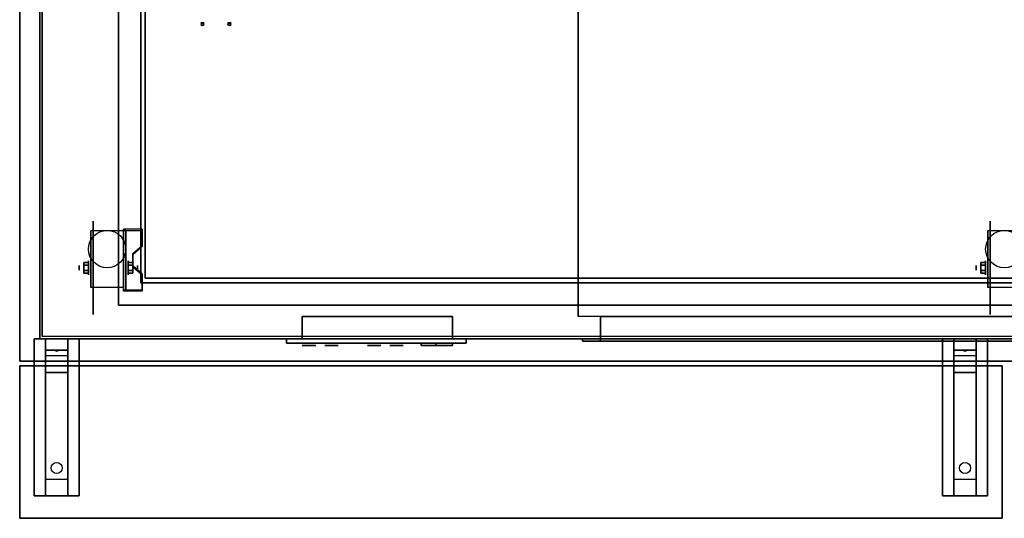
# Model space of a CAD drawing. Extents: x -233 to 233, y -23 to 29.
# Drawn here: x 146 to 190, y -23 to -1 of the extents above; entities that cross this region are included whole.
import ezdxf

# ---------------------------------------------------------------- set-up
doc = ezdxf.new("R2010")
doc.units = 0
for name, color, linetype in [('3D', 254, 'CONTINUOUS'), ('3D-BLACK', 250, 'CONTINUOUS'), ('3D-CART-BODY', 42, 'CONTINUOUS'), ('3D-FLAT', 7, 'CONTINUOUS'), ('3D-LOGO-WHITE', 7, 'CONTINUOUS'), ('3D-NON', 7, 'CONTINUOUS'), ('3D-SHELF', 9, 'CONTINUOUS'), ('3D-WHITE', 7, 'CONTINUOUS')]:
    doc.layers.add(name, color=color, linetype=linetype)

msp = doc.modelspace()

# ---------------------------------------------------------------- linework, layer by layer
at = {"layer": '3D', "extrusion": (0, -0.866025, -0.5)}
for centre in [(153.75, 41.7, -23.21), (154.95, 41.7, -23.21)]:
    msp.add_circle(centre, 0.08, dxfattribs=at)
at = {"layer": '3D', "extrusion": (1, 0, 0)}
for centre, radius in [((-11.596, 2.083, 148.667), 0.313), ((-11.596, 2.083, 188.667), 0.313), ((-11.596, 2.083, 148.25), 0.104), ((-11.596, 2.083, 188.25), 0.104)]:
    msp.add_circle(centre, radius, dxfattribs=at)
at = {"layer": '3D', "extrusion": (-1, 0, 0)}
for centre, radius in [((11.596, 2.083, -150.438), 0.313), ((11.596, 2.083, -150.854), 0.104)]:
    msp.add_circle(centre, radius, dxfattribs=at)
at = {"layer": '3D', "extrusion": (0, 1, 0)}
for centre in [(-157.9, 27.7, -13.262), (-157.9, 29.2, -13.262), (-165.2, 29.2, -13.262), (-165.2, 27.7, -13.262)]:
    msp.add_circle(centre, 0.125, dxfattribs=at)
at = {"layer": '3D', "extrusion": (-1, 0, 0)}
for centre in [(11.596, 2.083, -148.771), (11.596, 2.083, -150.229), (11.596, 2.083, -188.771)]:
    msp.add_arc(centre, 0.884, 225, 0, dxfattribs=at)
at = {"layer": '3D'}
for points in [[(151.062, -9.93, 1.843), (151.062, -9.878, 1.934), (150.229, -9.878, 1.934), (150.229, -9.93, 1.843)], [(150.229, -12.636, 3.406), (150.229, -9.93, 1.843), (150.333, -9.93, 1.843), (150.333, -12.636, 3.406)], [(150.229, -9.93, 1.843), (150.229, -10.992, 1.254), (150.333, -10.992, 1.254), (150.333, -9.93, 1.843)], [(150.646, -11.013, 2.468), (150.646, -10.961, 2.559), (151.062, -10.6, 2.35), (151.062, -10.652, 2.26)], [(148.458, -11.355, 2.083), (148.667, -11.355, 2.083), (148.667, -11.476, 2.292), (148.458, -11.476, 2.292)], [(148.458, -11.476, 1.875), (148.667, -11.476, 1.875), (148.667, -11.355, 2.083), (148.458, -11.355, 2.083)], [(150.229, -12.616, 2.191), (150.229, -10.992, 1.254), (150.333, -10.992, 1.254), (150.333, -12.616, 2.191)], [(150.646, -11.355, 2.083), (150.438, -11.355, 2.083), (150.438, -11.476, 1.875), (150.646, -11.476, 1.875)], [(150.646, -11.476, 2.292), (150.438, -11.476, 2.292), (150.438, -11.355, 2.083), (150.646, -11.355, 2.083)], [(188.458, -11.355, 2.083), (188.667, -11.355, 2.083), (188.667, -11.476, 2.292), (188.458, -11.476, 2.292)], [(188.458, -11.476, 1.875), (188.667, -11.476, 1.875), (188.667, -11.355, 2.083), (188.458, -11.355, 2.083)], [(148.458, -11.836, 2.083), (148.667, -11.836, 2.083), (148.667, -11.716, 1.875), (148.458, -11.716, 1.875)], [(148.458, -11.716, 2.292), (148.667, -11.716, 2.292), (148.667, -11.836, 2.083), (148.458, -11.836, 2.083)], [(150.646, -11.836, 2.083), (150.438, -11.836, 2.083), (150.438, -11.716, 2.292), (150.646, -11.716, 2.292)], [(150.646, -11.716, 1.875), (150.438, -11.716, 1.875), (150.438, -11.836, 2.083), (150.646, -11.836, 2.083)], [(151.062, -11.915, 2.989), (151.062, -11.863, 3.079), (150.646, -11.502, 2.871), (150.646, -11.554, 2.781)], [(188.458, -11.836, 2.083), (188.667, -11.836, 2.083), (188.667, -11.716, 1.875), (188.458, -11.716, 1.875)], [(188.458, -11.716, 2.292), (188.667, -11.716, 2.292), (188.667, -11.836, 2.083), (188.458, -11.836, 2.083)], [(150.229, -12.636, 3.406), (150.229, -12.584, 3.496), (151.062, -12.584, 3.496), (151.062, -12.636, 3.406)], [(150.229, -12.636, 3.406), (150.229, -12.616, 2.191), (150.333, -12.616, 2.191), (150.333, -12.636, 3.406)], [(147.75, -14.762, 27.5), (147.75, -15.262, 28.25), (146.75, -15.262, 28.25), (146.75, -14.762, 27.5)], [(188.25, -14.762, 27.5), (188.25, -15.262, 28.25), (187.25, -15.262, 28.25), (187.25, -14.762, 27.5)], [(147.75, -15.262, 28.25), (147.75, -15.512, 31.5), (146.75, -15.512, 31.5), (146.75, -15.262, 28.25)], [(147.165, -15.28, 28.476), (147.273, -15.275, 28.414), (147.25, -15.313, 28.497)], [(147.25, -15.313, 28.497), (147.227, -15.288, 28.584), (147.165, -15.28, 28.476), (147.25, -15.313, 28.497)], [(147.25, -15.313, 28.497), (147.25, -15.313, 28.497), (147.335, -15.283, 28.522), (147.227, -15.288, 28.584)], [(147.335, -15.283, 28.522), (147.25, -15.313, 28.497), (147.25, -15.313, 28.497), (147.273, -15.275, 28.414)], [(188.25, -15.262, 28.25), (188.25, -15.512, 31.5), (187.25, -15.512, 31.5), (187.25, -15.262, 28.25)], [(187.665, -15.28, 28.476), (187.773, -15.275, 28.414), (187.75, -15.313, 28.497)], [(187.75, -15.313, 28.497), (187.727, -15.288, 28.584), (187.665, -15.28, 28.476), (187.75, -15.313, 28.497)], [(187.75, -15.313, 28.497), (187.75, -15.313, 28.497), (187.835, -15.283, 28.522), (187.727, -15.288, 28.584)], [(187.835, -15.283, 28.522), (187.75, -15.313, 28.497), (187.75, -15.313, 28.497), (187.773, -15.275, 28.414)], [(147.75, -16.262, 32), (147.75, -15.512, 31.5), (146.75, -15.512, 31.5), (146.75, -16.262, 32)], [(188.25, -16.262, 32), (188.25, -15.512, 31.5), (187.25, -15.512, 31.5), (187.25, -16.262, 32)], [(147.75, -21.012, 32.25), (147.75, -16.262, 32), (146.75, -16.262, 32), (146.75, -21.012, 32.25)], [(188.25, -21.012, 32.25), (188.25, -16.262, 32), (187.25, -16.262, 32), (187.25, -21.012, 32.25)], [(147.75, -21.012, 32.25), (147.75, -21.762, 32.5), (146.75, -21.762, 32.5), (146.75, -21.012, 32.25)], [(188.25, -21.012, 32.25), (188.25, -21.762, 32.5), (187.25, -21.762, 32.5), (187.25, -21.012, 32.25)]]:
    msp.add_3dface(points, dxfattribs=at)
at = {"layer": '3D', "invisible_edges": 15}
for points in [[(150.229, -10.6, 2.35), (151.062, -10.6, 2.35), (151.062, -9.878, 1.934), (150.229, -9.878, 1.934)], [(150.229, -10.652, 2.26), (151.062, -10.652, 2.26), (151.062, -9.93, 1.843), (150.229, -9.93, 1.843)], [(151.062, -10.6, 2.35), (150.229, -10.6, 2.35), (150.229, -10.961, 2.559), (150.646, -10.961, 2.559)], [(151.062, -10.652, 2.26), (150.229, -10.652, 2.26), (150.229, -11.013, 2.468), (150.646, -11.013, 2.468)], [(150.229, -11.502, 2.871), (150.646, -11.502, 2.871), (150.646, -10.961, 2.559), (150.229, -10.961, 2.559)], [(150.229, -11.554, 2.781), (150.646, -11.554, 2.781), (150.646, -11.013, 2.468), (150.229, -11.013, 2.468)], [(150.646, -11.502, 2.871), (150.229, -11.502, 2.871), (150.229, -11.863, 3.079), (151.062, -11.863, 3.079)], [(150.646, -11.554, 2.781), (150.229, -11.554, 2.781), (150.229, -11.915, 2.989), (151.062, -11.915, 2.989)], [(150.229, -12.584, 3.496), (151.062, -12.584, 3.496), (151.062, -11.863, 3.079), (150.229, -11.863, 3.079)], [(150.229, -12.636, 3.406), (151.062, -12.636, 3.406), (151.062, -11.915, 2.989), (150.229, -11.915, 2.989)]]:
    msp.add_3dface(points, dxfattribs=at)
at = {"layer": '3D-BLACK', "extrusion": (0, -0.866025, -0.5)}
for centre in [(153.75, 41.7, -23.273), (154.95, 41.7, -23.273)]:
    msp.add_circle(centre, 0.08, dxfattribs=at)
at = {"layer": '3D-BLACK', "extrusion": (1, 0, 0)}
for centre in [(-11.596, 2.083, 148.875), (-11.596, 2.083, 188.875)]:
    msp.add_circle(centre, 2.083, dxfattribs=at)
at = {"layer": '3D-BLACK', "extrusion": (0, 0.052559, 0.998618)}
for centre in [(-147.25, 22.178, 30.976), (-187.75, 22.178, 30.976)]:
    msp.add_circle(centre, 0.25, dxfattribs=at)
at = {"layer": '3D-BLACK'}
for points in [[(146.6, -14.662, 5), (146.6, 15.137, 5), (232.4, 15.137, 5), (232.4, -14.662, 5)], [(146.6, -14.662, 5), (146.6, -14.662, 33), (146.6, 15.137, 33), (146.6, 15.137, 5)], [(157.5, -14.762, 27.5), (165.5, -14.762, 27.5), (165.5, -14.762, 29.5), (157.5, -14.762, 29.5)], [(157.5, -14.762, 27.5), (157.5, -14.962, 27.5), (157.5, -14.962, 29.5), (157.5, -14.762, 29.5)], [(157.5, -14.762, 29.5), (157.5, -14.962, 29.5), (165.5, -14.962, 29.5), (165.5, -14.762, 29.5)], [(157.5, -14.762, 27.5), (157.5, -14.962, 27.5), (165.5, -14.962, 27.5), (165.5, -14.762, 27.5)], [(165.5, -14.762, 27.5), (165.5, -14.962, 27.5), (165.5, -14.962, 29.5), (165.5, -14.762, 29.5)], [(157.5, -14.962, 27.5), (165.5, -14.962, 27.5), (165.5, -14.962, 29.5), (157.5, -14.962, 29.5)]]:
    msp.add_3dface(points, dxfattribs=at)
at = {"layer": '3D-CART-BODY'}
msp.add_3dface([(146.5, 0.138, 5), (146.5, 0.138, 33), (146.5, -14.762, 33), (146.5, -14.762, 5)], dxfattribs=at)
for points, invisible_edges in [([(146.5, -14.762, 5), (146.5, -14.762, 33), (148, -14.762, 33), (148, -14.762, 5)], 4), ([(231, -14.762, 5), (208.3, -14.762, 5.2), (170.7, -14.762, 5.2), (148, -14.762, 5)], 7), ([(148, -14.762, 5), (170.7, -14.762, 5.2), (170.7, -14.762, 23.3), (148, -14.762, 33)], 15), ([(148, -14.762, 33), (170.7, -14.762, 23.3), (208.3, -14.762, 23.3), (231, -14.762, 33)], 7)]:
    msp.add_3dface(points, dxfattribs=dict(at, invisible_edges=invisible_edges))
at = {"layer": '3D-FLAT'}
for centre in [(149.5, -10.762, 4.792), (189.5, -10.762, 4.792)]:
    msp.add_circle(centre, 0.833, dxfattribs=at)
for points, invisible_edges in [([(145.6, -15.762, 34), (200.5, -12.762, 34), (200.5, 13.238, 34), (145.6, 16.238, 34)], 5), ([(233.4, -15.762, 34), (228.5, -12.762, 34), (200.5, -12.762, 34), (145.6, -15.762, 34)], 5), ([(207.5, -13.762, 22.5), (207.5, -14.862, 22.5), (171.5, -14.862, 22.5), (171.5, -13.762, 22.5)], 1), ([(208.3, -14.762, 23.3), (208.3, -14.862, 23.3), (170.7, -14.862, 23.3), (170.7, -14.762, 23.3)], 1)]:
    msp.add_3dface(points, dxfattribs=dict(at, invisible_edges=invisible_edges))
for points in [[(208.5, -13.762, 6), (170.5, -13.762, 6), (170.5, 14.238, 6), (208.5, 14.238, 6)], [(151, -12.262, 32), (193, -12.262, 32), (193, 12.738, 32), (151, 12.738, 32)], [(151, -12.262, 34), (193, -12.262, 34), (193, 12.738, 34), (151, 12.738, 34)], [(150.229, -12.48, 4.792), (148.771, -12.48, 4.792), (148.771, -9.929, 4.792), (150.229, -9.929, 4.792)], [(190.229, -12.48, 4.792), (188.771, -12.48, 4.792), (188.771, -9.929, 4.792), (190.229, -9.929, 4.792)], [(148.458, -11.476, 2.292), (148.667, -11.476, 2.292), (148.667, -11.716, 2.292), (148.458, -11.716, 2.292)], [(148.458, -11.716, 1.875), (148.667, -11.716, 1.875), (148.667, -11.476, 1.875), (148.458, -11.476, 1.875)], [(150.646, -11.716, 2.292), (150.438, -11.716, 2.292), (150.438, -11.476, 2.292), (150.646, -11.476, 2.292)], [(150.646, -11.476, 1.875), (150.438, -11.476, 1.875), (150.438, -11.716, 1.875), (150.646, -11.716, 1.875)], [(188.458, -11.476, 2.292), (188.667, -11.476, 2.292), (188.667, -11.716, 2.292), (188.458, -11.716, 2.292)], [(188.458, -11.716, 1.875), (188.667, -11.716, 1.875), (188.667, -11.476, 1.875), (188.458, -11.476, 1.875)], [(164.9, -14.762, 29.1), (164.9, -13.762, 29.1), (158.2, -13.762, 29.1), (158.2, -14.762, 29.1)], [(164.9, -14.762, 27.8), (164.9, -13.762, 27.8), (158.2, -13.762, 27.8), (158.2, -14.762, 27.8)], [(171.5, -13.762, 6), (171.5, -14.862, 6), (207.5, -14.862, 6), (207.5, -13.762, 6)], [(148.25, -21.762, 32.5), (146.25, -21.762, 32.5), (146.25, -14.762, 32.5), (148.25, -14.762, 32.5)], [(148.25, -21.762, 33), (146.25, -21.762, 33), (146.25, -14.762, 33), (148.25, -14.762, 33)], [(170.7, -14.762, 5.2), (170.7, -14.862, 5.2), (208.3, -14.862, 5.2), (208.3, -14.762, 5.2)], [(188.75, -21.762, 32.5), (186.75, -21.762, 32.5), (186.75, -14.762, 32.5), (188.75, -14.762, 32.5)], [(188.75, -21.762, 33), (186.75, -21.762, 33), (186.75, -14.762, 33), (188.75, -14.762, 33)], [(145.6, -15.962, 33), (189.4, -15.962, 33), (189.4, -22.762, 33), (145.6, -22.762, 33)], [(145.6, -15.962, 34), (189.4, -15.962, 34), (189.4, -22.762, 34), (145.6, -22.762, 34)]]:
    msp.add_3dface(points, dxfattribs=at)
at = {"layer": '3D-LOGO-WHITE'}
for points in [[(163.5, -14.962, 28.45), (164.9, -14.962, 28.45), (164.9, -15.062, 28.45), (163.5, -15.062, 28.45)], [(163.5, -14.962, 28.45), (164.15, -14.962, 28.2), (164.15, -15.062, 28.2), (163.5, -15.062, 28.45)], [(163.5, -14.962, 28.45), (164.15, -14.962, 28.2), (164.15, -14.962, 28.2), (164.9, -14.962, 28.45)], [(163.5, -14.962, 28.5), (164.9, -14.962, 28.5), (164.9, -14.962, 28.7), (163.5, -14.962, 28.7)], [(163.5, -14.962, 28.5), (163.5, -15.062, 28.5), (163.5, -15.062, 28.7), (163.5, -14.962, 28.7)], [(163.5, -14.962, 28.7), (163.5, -15.062, 28.7), (164.9, -15.062, 28.7), (164.9, -14.962, 28.7)], [(163.5, -14.962, 28.5), (163.5, -15.062, 28.5), (164.9, -15.062, 28.5), (164.9, -14.962, 28.5)], [(163.5, -15.062, 28.45), (164.15, -15.062, 28.2), (164.15, -15.062, 28.2), (164.9, -15.062, 28.45)], [(163.5, -15.062, 28.5), (164.9, -15.062, 28.5), (164.9, -15.062, 28.7), (163.5, -15.062, 28.7)], [(164.9, -14.962, 28.45), (164.15, -14.962, 28.2), (164.15, -15.062, 28.2), (164.9, -15.062, 28.45)], [(164.15, -14.962, 28.2), (164.15, -14.962, 28.2), (164.15, -15.062, 28.2)], [(164.9, -14.962, 28.5), (164.9, -15.062, 28.5), (164.9, -15.062, 28.7), (164.9, -14.962, 28.7)]]:
    msp.add_3dface(points, dxfattribs=at)
at = {"layer": '3D-NON'}
for points in [[(145.6, 16.238, 34), (145.6, 16.238, 33), (145.6, -15.762, 33), (145.6, -15.762, 34)], [(170.5, 14.238, 6), (170.5, 14.238, 7), (170.5, -13.762, 7), (170.5, -13.762, 6)], [(151, -12.262, 34), (151, 12.738, 34), (151, 12.738, 32), (151, -12.262, 32)], [(148.771, -9.929, 4.792), (148.771, -9.929, 4.792), (148.771, -10.971, 1.458)], [(150.229, -12.636, 3.406), (150.229, -12.584, 3.496), (150.229, -9.878, 1.934), (150.229, -9.93, 1.843)], [(150.229, -9.929, 4.792), (150.229, -9.929, 4.792), (150.229, -10.971, 1.458)], [(150.229, -12.636, 3.406), (150.229, -12.616, 2.191), (150.229, -10.992, 1.254), (150.229, -9.93, 1.843)], [(150.333, -12.636, 3.406), (150.333, -12.616, 2.191), (150.333, -10.992, 1.254), (150.333, -9.93, 1.843)], [(151.062, -10.652, 2.26), (151.062, -10.6, 2.35), (151.062, -9.878, 1.934), (151.062, -9.93, 1.843)], [(188.771, -9.929, 4.792), (188.771, -9.929, 4.792), (188.771, -10.971, 1.458)], [(150.646, -11.554, 2.781), (150.646, -11.502, 2.871), (150.646, -10.961, 2.559), (150.646, -11.013, 2.468)], [(151, -12.262, 34), (193, -12.262, 34), (193, -12.262, 32), (151, -12.262, 32)], [(151.062, -12.636, 3.406), (151.062, -12.584, 3.496), (151.062, -11.863, 3.079), (151.062, -11.915, 2.989)], [(148.771, -12.48, 2.083), (148.771, -12.48, 2.083), (148.771, -12.48, 4.792)], [(150.229, -12.48, 2.083), (150.229, -12.48, 2.083), (150.229, -12.48, 4.792)], [(188.771, -12.48, 2.083), (188.771, -12.48, 2.083), (188.771, -12.48, 4.792)], [(158.2, -14.762, 27.8), (158.2, -13.762, 27.8), (158.2, -13.762, 29.1), (158.2, -14.762, 29.1)], [(164.9, -13.762, 27.8), (158.2, -13.762, 27.8), (158.2, -13.762, 29.1), (164.9, -13.762, 29.1)], [(164.9, -14.762, 27.8), (164.9, -13.762, 27.8), (164.9, -13.762, 29.1), (164.9, -14.762, 29.1)], [(148.25, -14.762, 33), (146.25, -14.762, 33), (146.25, -14.762, 32.5), (148.25, -14.762, 32.5)], [(146.25, -21.762, 33), (146.25, -14.762, 33), (146.25, -14.762, 32.5), (146.25, -21.762, 32.5)], [(146.75, -15.512, 31.5), (146.75, -14.762, 32.5), (146.75, -16.012, 32.5), (146.75, -16.262, 32)], [(146.75, -14.762, 27.5), (146.75, -15.262, 28.25), (146.75, -15.512, 31.5), (146.75, -14.762, 32.5)], [(147.75, -15.512, 31.5), (147.75, -14.762, 32.5), (147.75, -16.012, 32.5), (147.75, -16.262, 32)], [(147.75, -14.762, 27.5), (147.75, -15.262, 28.25), (147.75, -15.512, 31.5), (147.75, -14.762, 32.5)], [(148.25, -21.762, 33), (148.25, -14.762, 33), (148.25, -14.762, 32.5), (148.25, -21.762, 32.5)], [(164.9, -14.762, 27.8), (158.2, -14.762, 27.8), (158.2, -14.762, 29.1), (164.9, -14.762, 29.1)], [(188.75, -14.762, 33), (186.75, -14.762, 33), (186.75, -14.762, 32.5), (188.75, -14.762, 32.5)], [(186.75, -21.762, 33), (186.75, -14.762, 33), (186.75, -14.762, 32.5), (186.75, -21.762, 32.5)], [(187.25, -15.512, 31.5), (187.25, -14.762, 32.5), (187.25, -16.012, 32.5), (187.25, -16.262, 32)], [(187.25, -14.762, 27.5), (187.25, -15.262, 28.25), (187.25, -15.512, 31.5), (187.25, -14.762, 32.5)], [(188.25, -15.512, 31.5), (188.25, -14.762, 32.5), (188.25, -16.012, 32.5), (188.25, -16.262, 32)], [(188.25, -14.762, 27.5), (188.25, -15.262, 28.25), (188.25, -15.512, 31.5), (188.25, -14.762, 32.5)], [(188.75, -21.762, 33), (188.75, -14.762, 33), (188.75, -14.762, 32.5), (188.75, -21.762, 32.5)], [(145.6, -15.762, 34), (145.6, -15.762, 33), (233.4, -15.762, 33), (233.4, -15.762, 34)], [(145.6, -15.962, 34), (145.6, -22.762, 34), (145.6, -22.762, 33), (145.6, -15.962, 33)], [(145.6, -15.962, 34), (189.4, -15.962, 34), (189.4, -15.962, 33), (145.6, -15.962, 33)], [(146.75, -16.262, 32), (146.75, -16.012, 32.5), (146.75, -21.762, 32.5), (146.75, -21.012, 32.25)], [(147.75, -16.262, 32), (147.75, -16.012, 32.5), (147.75, -21.762, 32.5), (147.75, -21.012, 32.25)], [(187.25, -16.262, 32), (187.25, -16.012, 32.5), (187.25, -21.762, 32.5), (187.25, -21.012, 32.25)], [(188.25, -16.262, 32), (188.25, -16.012, 32.5), (188.25, -21.762, 32.5), (188.25, -21.012, 32.25)], [(189.4, -15.962, 34), (189.4, -22.762, 34), (189.4, -22.762, 33), (189.4, -15.962, 33)], [(148.25, -21.762, 33), (146.25, -21.762, 33), (146.25, -21.762, 32.5), (148.25, -21.762, 32.5)], [(188.75, -21.762, 33), (186.75, -21.762, 33), (186.75, -21.762, 32.5), (188.75, -21.762, 32.5)], [(145.6, -22.762, 34), (189.4, -22.762, 34), (189.4, -22.762, 33), (145.6, -22.762, 33)]]:
    msp.add_3dface(points, dxfattribs=at)
for points, invisible_edges in [([(148.771, -10.701, 4.792), (148.771, -9.929, 4.792), (148.771, -10.971, 1.458), (148.771, -11.258, 1.267)], 15), ([(150.229, -10.701, 4.792), (150.229, -9.929, 4.792), (150.229, -10.971, 1.458), (150.229, -11.258, 1.267)], 15), ([(188.771, -10.701, 4.792), (188.771, -9.929, 4.792), (188.771, -10.971, 1.458), (188.771, -11.258, 1.267)], 15), ([(148.771, -11.057, 4.792), (148.771, -10.701, 4.792), (148.771, -11.258, 1.267), (148.771, -11.596, 1.199)], 15), ([(150.229, -11.057, 4.792), (150.229, -10.701, 4.792), (150.229, -11.258, 1.267), (150.229, -11.596, 1.199)], 15), ([(188.771, -11.057, 4.792), (188.771, -10.701, 4.792), (188.771, -11.258, 1.267), (188.771, -11.596, 1.199)], 15), ([(148.771, -11.413, 4.792), (148.771, -11.057, 4.792), (148.771, -11.596, 1.199), (148.771, -11.934, 1.267)], 15), ([(148.771, -11.768, 4.792), (148.771, -11.413, 4.792), (148.771, -11.934, 1.267), (148.771, -12.221, 1.458)], 15), ([(150.229, -11.413, 4.792), (150.229, -11.057, 4.792), (150.229, -11.596, 1.199), (150.229, -11.934, 1.267)], 15), ([(150.229, -11.768, 4.792), (150.229, -11.413, 4.792), (150.229, -11.934, 1.267), (150.229, -12.221, 1.458)], 15), ([(188.771, -11.413, 4.792), (188.771, -11.057, 4.792), (188.771, -11.596, 1.199), (188.771, -11.934, 1.267)], 15), ([(188.771, -11.768, 4.792), (188.771, -11.413, 4.792), (188.771, -11.934, 1.267), (188.771, -12.221, 1.458)], 15), ([(148.771, -12.124, 4.792), (148.771, -11.768, 4.792), (148.771, -12.221, 1.458), (148.771, -12.412, 1.745)], 15), ([(150.229, -12.124, 4.792), (150.229, -11.768, 4.792), (150.229, -12.221, 1.458), (150.229, -12.412, 1.745)], 15), ([(188.771, -12.124, 4.792), (188.771, -11.768, 4.792), (188.771, -12.221, 1.458), (188.771, -12.412, 1.745)], 15), ([(148.771, -12.48, 4.792), (148.771, -12.124, 4.792), (148.771, -12.412, 1.745), (148.771, -12.48, 2.083)], 15), ([(150.229, -12.48, 4.792), (150.229, -12.124, 4.792), (150.229, -12.412, 1.745), (150.229, -12.48, 2.083)], 15), ([(188.771, -12.48, 4.792), (188.771, -12.124, 4.792), (188.771, -12.412, 1.745), (188.771, -12.48, 2.083)], 15), ([(171.5, -13.762, 22.5), (171.5, -14.862, 22.5), (171.5, -14.862, 6), (171.5, -13.762, 6)], 5), ([(170.7, -14.762, 23.3), (170.7, -14.862, 23.3), (170.7, -14.862, 5.2), (170.7, -14.762, 5.2)], 5), ([(170.7, -14.862, 5.2), (208.3, -14.862, 5.2), (207.5, -14.862, 6), (171.5, -14.862, 6)], 15), ([(170.7, -14.862, 23.3), (170.7, -14.862, 5.2), (171.5, -14.862, 6), (171.5, -14.862, 22.5)], 15), ([(170.7, -14.862, 23.3), (208.3, -14.862, 23.3), (207.5, -14.862, 22.5), (171.5, -14.862, 22.5)], 15)]:
    msp.add_3dface(points, dxfattribs=dict(at, invisible_edges=invisible_edges))
at = {"layer": '3D-SHELF'}
for points, invisible_edges in [([(150, -13.262, 34), (151, -12.262, 34), (151, 12.738, 34), (150, 13.738, 34)], 15), ([(150, -13.262, 34.2), (151, -12.262, 34.2), (151, 12.738, 34.2), (150, 13.738, 34.2)], 15), ([(150, -13.262, 34.2), (150, -13.262, 34), (151, -12.262, 34), (151, -12.262, 34.2)], 10), ([(194, -13.262, 34), (193, -12.262, 34), (151, -12.262, 34), (150, -13.262, 34)], 15), ([(194, -13.262, 34.2), (193, -12.262, 34.2), (151, -12.262, 34.2), (150, -13.262, 34.2)], 15), ([(150, -13.262, 34.2), (150, -13.262, 34), (151, -12.262, 34), (151, -12.262, 34.2)], 10)]:
    msp.add_3dface(points, dxfattribs=dict(at, invisible_edges=invisible_edges))
for points in [[(150, -13.262, 34.2), (150, -13.262, 34), (150, 13.738, 34), (150, 13.738, 34.2)], [(151, -12.262, 34.2), (151, -12.262, 34), (151, 12.738, 34), (151, 12.738, 34.2)], [(151.2, -12.062, 34), (151.2, 12.538, 34), (151.2, 12.538, 34.1), (151.2, -12.062, 34.1)], [(151.2, -12.062, 34.1), (192.8, -12.062, 34.1), (192.8, 12.538, 34.1), (151.2, 12.538, 34.1)], [(151.2, -12.062, 34), (192.8, -12.062, 34), (192.8, 12.538, 34), (151.2, 12.538, 34)], [(193, -12.262, 34.2), (193, -12.262, 34), (151, -12.262, 34), (151, -12.262, 34.2)], [(151.2, -12.062, 34), (192.8, -12.062, 34), (192.8, -12.062, 34.1), (151.2, -12.062, 34.1)], [(194, -13.262, 34.2), (194, -13.262, 34), (150, -13.262, 34), (150, -13.262, 34.2)]]:
    msp.add_3dface(points, dxfattribs=at)
at = {"layer": '3D-WHITE', "extrusion": (0, -1, 0)}
for centre in [(158.5, 28.5, 15.062), (159.5, 28.5, 15.062), (161.4, 28.5, 15.062), (162.4, 28.5, 15.062)]:
    msp.add_circle(centre, 0.3, dxfattribs=at)

doc.saveas('drawing.dxf')
